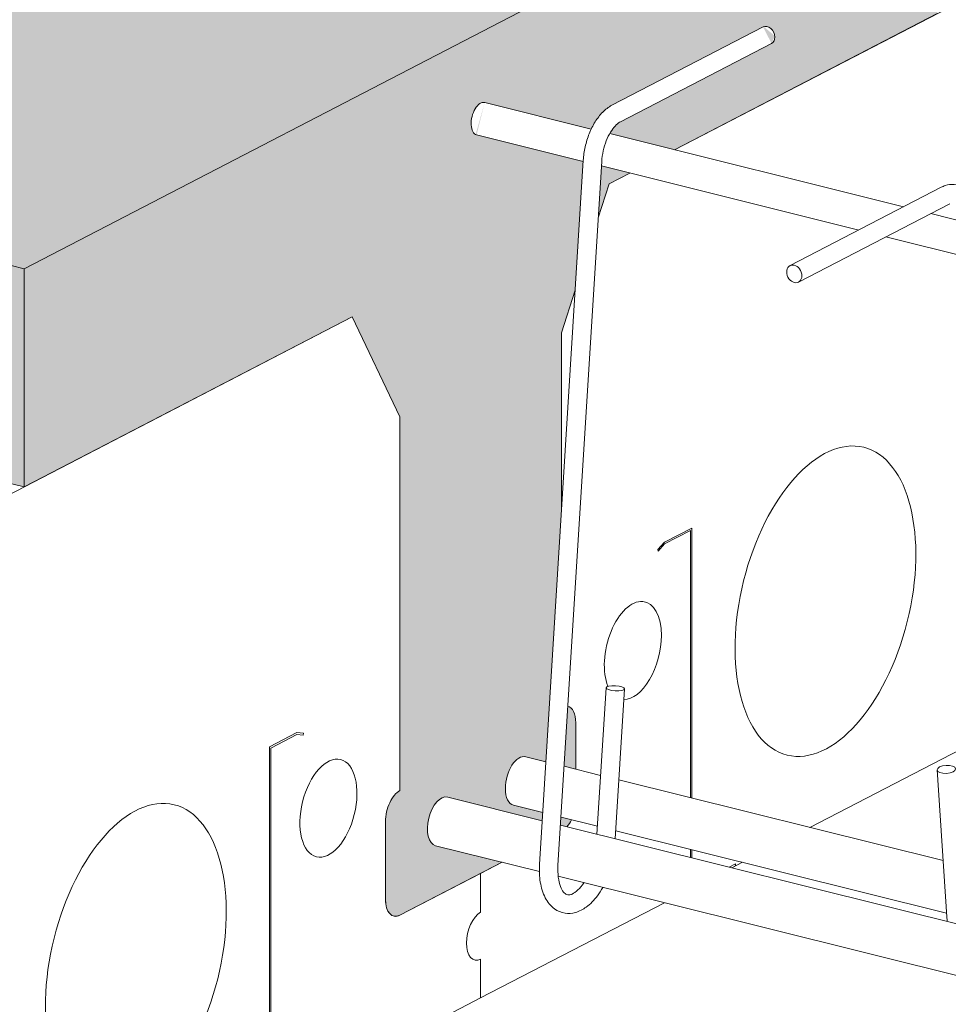
# Model space of a CAD drawing. Units: inches. Extents: x -23 to 1386, y 233 to 341.
# Drawn here: x 855 to 865, y 321 to 332 of the extents above; entities that cross this region are included whole.
import ezdxf

# ---------------------------------------------------------------- set-up
doc = ezdxf.new("R2010")
doc.units = ezdxf.units.IN
doc.header["$MEASUREMENT"] = 0
doc.layers.add('QD - Object Thinner Lines', color=7, linetype='Continuous', lineweight=9)

# ---------------------------------------------------------------- blocks, each defined once
blk = doc.blocks.new('QDSHEAROPTIONS')
at = {"layer": 'QD - Object Thinner Lines', "true_color": 0xf0f0f0}
h = blk.add_hatch(color=7, dxfattribs=at)
h.dxf.hatch_style = 1
h.paths.add_polyline_path([(116.0672446237321, 81.16499437657778), (91.41268793171533, 87.30688929708522), (77.7387048263841, 80.21952894111007), (102.3932615184009, 74.07763402060263)])
h = blk.add_hatch(color=7, dxfattribs=at)
h.dxf.hatch_style = 1
h.paths.add_polyline_path([(116.0672446237321, 81.16499437657778), (91.41268793171533, 87.30688929708522), (77.7387048263841, 80.21952894111007), (102.3932615184009, 74.07763402060263)])
h = blk.add_hatch(color=7, dxfattribs=at)
h.dxf.hatch_style = 1
h.paths.add_polyline_path([(116.0672446237321, 81.16499437657778), (91.41268793171533, 87.30688929708522), (77.7387048263841, 80.21952894111007), (102.3932615184009, 74.07763402060263)])
at = {"layer": 'QD - Object Thinner Lines', "true_color": 0xdedede}
h = blk.add_hatch(color=254, dxfattribs=at)
h.paths.add_polyline_path([(111.4618497053454, 75.51174008433176), (111.0387278341036, 75.61714737695516), (110.9905730014235, 74.84139098808075), (111.1531569452537, 75.35174158110141)], flags=17)
edge = h.paths.add_edge_path(flags=17)
edge.add_ellipse((110.4409703251844, 67.16698006045253), major_axis=(0.09064878062332357, 0.3638788240218339), ratio=0.5316953608825022, start_angle=-64.895251515334, end_angle=-1.510424238094522)
edge.add_line((110.536687321674, 67.529462022959), (110.4806502180706, 66.626725190227))
edge.add_line((110.4806502180706, 66.626725190227), (110.6546263112052, 66.58338460633165))
edge.add_line((110.6546263112052, 66.58338460633165), (110.6546263112052, 67.27772006601465))
edge = h.paths.add_edge_path(flags=17)
edge.add_line((110.5898364834914, 65.8266027796859), (110.4334019637893, 65.86557344113206))
edge.add_line((110.4334019637893, 65.86557344113206), (110.4258571945144, 65.7440300229157))
edge.add_line((110.4258571945144, 65.7440300229157), (110.5229849142375, 65.71983375543219))
edge.add_ellipse((110.4409703251844, 66.00046839347108), major_axis=(0.09064878062328895, 0.36387882402178), ratio=0.531695360882502, start_angle=-132.3220907215953, end_angle=-110.7279126487111)
edge = h.paths.add_edge_path()
edge.add_line((110.7654210648761, 75.68523302451428), (109.1547361382286, 76.08648370174576))
edge.add_ellipse((109.2302530710665, 76.32531178512065), major_axis=(-0.0604325204155447, -0.2425858826812167), ratio=0.5316953608825024, start_angle=179.9999999999966, end_angle=359.9999999999966, ccw=False)
edge.add_line((109.2906855914819, 76.56789766780187), (110.8864656051988, 76.17036007331458))
edge.add_spline(control_points=[(110.8864656051988, 76.17036007331457), (110.904122834113, 76.20748085531048), (110.9234894091625, 76.24309575716464), (110.9781374115267, 76.33089295111739), (111.0158862761465, 76.37996859698447), (111.0993068939751, 76.46446098542417), (111.1450235025425, 76.50003217930076), (111.1953459433381, 76.52611479686462)], knot_values=[1.570796326794877, 1.570796326794877, 1.570796326794877, 1.570796326794877, 1.752983604960584, 1.752983604960584, 2.046208862353195, 2.046208862353195, 2.339434119745806, 2.339434119745806, 2.339434119745806, 2.339434119745806], degree=3, periodic=0)
edge.add_line((111.195345943338, 76.52611479686456), (113.4692284751012, 77.70469054802807))
edge.add_ellipse((113.5224426636361, 77.57627369273393), major_axis=(-0.0637337060788925, 0.1229644855616835), ratio=0.7669287473464321, start_angle=-124.05182351644368, end_angle=-7.673861546209082e-12, ccw=False)
edge.add_ellipse((113.5224426636361, 77.57627369273393), major_axis=(0.06373370607887545, -0.1229644855616838), ratio=0.7669287473464318, start_angle=2.3874235921539366e-12, end_angle=55.948176483568375, ccw=False)
edge.add_line((113.5861763697148, 77.45330920717217), (111.3228133554959, 76.28018582574124))
edge.add_spline(control_points=[(111.3228133554959, 76.28018582574124), (111.3050154645332, 76.27096100325481), (111.2832991841175, 76.25552143336547), (111.2380327962353, 76.21149395381637), (111.2145699391915, 76.18326005457236), (111.1820396819095, 76.13471673785135), (111.1721475020828, 76.11859124245078), (111.1625861712774, 76.10157345818965)], knot_values=[1.570796326794869, 1.570796326794869, 1.570796326794869, 1.570796326794869, 1.841369261603874, 1.841369261603874, 2.107248556622559, 2.107248556622559, 2.22695467577073, 2.22695467577073, 2.22695467577073, 2.22695467577073], degree=3, periodic=0)
edge.add_line((111.1625861712775, 76.1015734581898), (112.1332892260778, 75.85975381259344))
edge.add_line((112.1332892260778, 75.85975381259344), (116.0672446237321, 77.89876170902996))
edge.add_line((116.0672446237321, 77.89876170902996), (116.0672446237321, 81.1649943765778))
edge.add_line((116.0672446237321, 81.1649943765778), (102.3932615184008, 74.07763402060262))
edge.add_line((102.3932615184008, 74.07763402060262), (102.3932615184009, 70.8114013530548))
edge.add_line((102.3932615184009, 70.8114013530548), (107.3073491968793, 73.35842148098337))
edge.add_line((107.3073491968793, 73.35842148098337), (108.0195358169486, 71.86113616568672))
edge.add_line((108.0195358169486, 71.86113616568672), (108.0195358169486, 66.26188016417633))
edge.add_ellipse((108.0195358169486, 65.91192666408195), major_axis=(-0.09064878062329967, -0.3638788240218232), ratio=0.5316953608825022, start_angle=-154.8952515153543, end_angle=-64.89525151535284)
edge.add_line((107.8058798309278, 65.80118665851964), (107.8058798309278, 64.63467499153815))
edge.add_ellipse((108.0195358169486, 64.74541499710051), major_axis=(-0.09064878062332142, -0.363878824021825), ratio=0.531695360882502, start_angle=295.1047484846648, end_angle=385.1047484846642)
edge.add_ellipse((108.0195358169486, 64.74541499710053), major_axis=(-0.09064878062332268, -0.36387882402183), ratio=0.5316953608825022, start_angle=-64.89525151533581, end_angle=25.104748484664412, ccw=False)
edge.add_ellipse((108.0195358169486, 64.74541499710051), major_axis=(-0.09064878062332142, -0.363878824021825), ratio=0.531695360882502, start_angle=295.1047484846648, end_angle=385.1047484846642)
edge.add_ellipse((108.0195358169486, 64.74541499710053), major_axis=(-0.09064878062332268, -0.36387882402183), ratio=0.5316953608825022, start_angle=-64.89525151533581, end_angle=25.104748484664412, ccw=False)
edge.add_ellipse((108.0195358169486, 64.74541499710051), major_axis=(-0.09064878062332142, -0.363878824021825), ratio=0.531695360882502, start_angle=295.1047484846648, end_angle=385.1047484846642)
edge.add_ellipse((108.0195358169486, 64.74541499710053), major_axis=(-0.09064878062332268, -0.36387882402183), ratio=0.5316953608825022, start_angle=-64.89525151533581, end_angle=25.104748484664412, ccw=False)
edge.add_ellipse((108.0195358169486, 64.74541499710051), major_axis=(-0.09064878062332142, -0.363878824021825), ratio=0.531695360882502, start_angle=295.1047484846648, end_angle=385.1047484846642)
edge.add_ellipse((108.0195358169486, 64.74541499710053), major_axis=(-0.09064878062332268, -0.36387882402183), ratio=0.5316953608825022, start_angle=-64.89525151533581, end_angle=25.104748484664412, ccw=False)
edge.add_ellipse((108.0195358169486, 64.74541499710051), major_axis=(-0.09064878062332142, -0.363878824021825), ratio=0.531695360882502, start_angle=295.1047484846648, end_angle=385.1047484846642)
edge.add_ellipse((108.0195358169486, 64.74541499710053), major_axis=(-0.09064878062332268, -0.36387882402183), ratio=0.5316953608825022, start_angle=-64.89525151533581, end_angle=25.104748484664412, ccw=False)
edge.add_ellipse((108.0195358169486, 64.74541499710051), major_axis=(-0.09064878062332142, -0.363878824021825), ratio=0.531695360882502, start_angle=295.1047484846648, end_angle=385.1047484846642)
edge.add_ellipse((108.0195358169486, 64.74541499710053), major_axis=(-0.09064878062332268, -0.36387882402183), ratio=0.5316953608825022, start_angle=-64.89525151533581, end_angle=25.104748484664412, ccw=False)
edge.add_ellipse((108.0195358169486, 64.74541499710051), major_axis=(-0.09064878062332142, -0.363878824021825), ratio=0.531695360882502, start_angle=295.1047484846648, end_angle=385.1047484846642)
edge.add_ellipse((108.0195358169486, 64.74541499710053), major_axis=(-0.09064878062332268, -0.36387882402183), ratio=0.5316953608825022, start_angle=-64.89525151533581, end_angle=25.104748484664412, ccw=False)
edge.add_ellipse((108.0195358169486, 64.74541499710051), major_axis=(-0.09064878062332142, -0.363878824021825), ratio=0.531695360882502, start_angle=295.1047484846648, end_angle=385.1047484846642)
edge.add_ellipse((108.0195358169486, 64.74541499710053), major_axis=(-0.09064878062332268, -0.36387882402183), ratio=0.5316953608825022, start_angle=-64.89525151533581, end_angle=25.104748484664412, ccw=False)
edge.add_ellipse((108.0195358169486, 64.74541499710051), major_axis=(-0.09064878062332142, -0.363878824021825), ratio=0.531695360882502, start_angle=295.1047484846648, end_angle=385.1047484846642)
edge.add_line((108.0195358169486, 64.3954614970061), (109.5507603690632, 65.18911028998453))
edge.add_line((109.5507603690632, 65.18911028998453), (108.5556112619863, 65.4370198882894))
edge.add_ellipse((108.6462600426096, 65.80089871231122), major_axis=(0.09064878062331697, 0.3638788240218276), ratio=0.5316953608825022, start_angle=-3.808509063674137e-12, end_angle=179.9999999999962, ccw=False)
edge.add_line((108.7369088232329, 66.16477753633305), (110.1525504252869, 65.81211567047481))
edge.add_line((110.1525504252869, 65.81211567047481), (110.1600951945618, 65.93365908869117))
edge.add_line((110.1600951945618, 65.93365908869117), (109.7235973189, 66.04239858536229))
edge.add_ellipse((109.8142460995234, 66.40627740938413), major_axis=(-0.09064878062332447, -0.3638788240218372), ratio=0.5316953608825022, start_angle=-64.895251515334, end_angle=6.252776074688882e-13, ccw=False)
edge.add_ellipse((109.8142460995233, 66.4062774093841), major_axis=(0.09064878062331697, 0.3638788240218246), ratio=0.5316953608825019, start_angle=-3.979039320256561e-12, end_angle=115.1047484846589, ccw=False)
edge.add_line((109.9048948801467, 66.77015623340591), (110.2073434488431, 66.69481083778611))
edge.add_line((110.2073434488431, 66.69481083778611), (110.4409703251844, 70.45845265414363))
edge.add_line((110.4409703251844, 70.45845265414363), (110.4409703251844, 73.11618956205751))
edge.add_line((110.4409703251844, 73.11618956205751), (110.6458745608685, 73.75938344535396))
edge.add_line((110.6458745608685, 73.75938344535396), (110.7654210648761, 75.68523302451428))
h = blk.add_hatch(color=254, dxfattribs=at)
h.paths.add_polyline_path([(111.4618497053454, 75.51174008433176), (111.0387278341036, 75.61714737695516), (110.9905730014235, 74.84139098808075), (111.1531569452537, 75.35174158110141)], flags=17)
edge = h.paths.add_edge_path(flags=17)
edge.add_ellipse((110.4409703251844, 67.16698006045253), major_axis=(0.09064878062332357, 0.3638788240218339), ratio=0.5316953608825022, start_angle=-64.895251515334, end_angle=-1.510424238094522)
edge.add_line((110.536687321674, 67.529462022959), (110.4806502180706, 66.626725190227))
edge.add_line((110.4806502180706, 66.626725190227), (110.6546263112052, 66.58338460633165))
edge.add_line((110.6546263112052, 66.58338460633165), (110.6546263112052, 67.27772006601465))
edge = h.paths.add_edge_path(flags=17)
edge.add_line((110.5898364834914, 65.8266027796859), (110.4334019637893, 65.86557344113206))
edge.add_line((110.4334019637893, 65.86557344113206), (110.4258571945144, 65.7440300229157))
edge.add_line((110.4258571945144, 65.7440300229157), (110.5229849142375, 65.71983375543219))
edge.add_ellipse((110.4409703251844, 66.00046839347108), major_axis=(0.09064878062328895, 0.36387882402178), ratio=0.531695360882502, start_angle=-132.3220907215953, end_angle=-110.7279126487111)
edge = h.paths.add_edge_path()
edge.add_line((110.7654210648761, 75.68523302451428), (109.1547361382286, 76.08648370174576))
edge.add_ellipse((109.2302530710665, 76.32531178512065), major_axis=(-0.0604325204155447, -0.2425858826812167), ratio=0.5316953608825024, start_angle=179.9999999999966, end_angle=359.9999999999966, ccw=False)
edge.add_line((109.2906855914819, 76.56789766780187), (110.8864656051988, 76.17036007331458))
edge.add_spline(control_points=[(110.8864656051988, 76.17036007331457), (110.904122834113, 76.20748085531048), (110.9234894091625, 76.24309575716464), (110.9781374115267, 76.33089295111739), (111.0158862761465, 76.37996859698447), (111.0993068939751, 76.46446098542417), (111.1450235025425, 76.50003217930076), (111.1953459433381, 76.52611479686462)], knot_values=[1.570796326794877, 1.570796326794877, 1.570796326794877, 1.570796326794877, 1.752983604960584, 1.752983604960584, 2.046208862353195, 2.046208862353195, 2.339434119745806, 2.339434119745806, 2.339434119745806, 2.339434119745806], degree=3, periodic=0)
edge.add_line((111.195345943338, 76.52611479686456), (113.4692284751012, 77.70469054802807))
edge.add_ellipse((113.5224426636361, 77.57627369273393), major_axis=(-0.0637337060788925, 0.1229644855616835), ratio=0.7669287473464321, start_angle=-124.05182351644368, end_angle=-7.673861546209082e-12, ccw=False)
edge.add_ellipse((113.5224426636361, 77.57627369273393), major_axis=(0.06373370607887545, -0.1229644855616838), ratio=0.7669287473464318, start_angle=2.3874235921539366e-12, end_angle=55.948176483568375, ccw=False)
edge.add_line((113.5861763697148, 77.45330920717217), (111.3228133554959, 76.28018582574124))
edge.add_spline(control_points=[(111.3228133554959, 76.28018582574124), (111.3050154645332, 76.27096100325481), (111.2832991841175, 76.25552143336547), (111.2380327962353, 76.21149395381637), (111.2145699391915, 76.18326005457236), (111.1820396819095, 76.13471673785135), (111.1721475020828, 76.11859124245078), (111.1625861712774, 76.10157345818965)], knot_values=[1.570796326794869, 1.570796326794869, 1.570796326794869, 1.570796326794869, 1.841369261603874, 1.841369261603874, 2.107248556622559, 2.107248556622559, 2.22695467577073, 2.22695467577073, 2.22695467577073, 2.22695467577073], degree=3, periodic=0)
edge.add_line((111.1625861712775, 76.1015734581898), (112.1332892260778, 75.85975381259344))
edge.add_line((112.1332892260778, 75.85975381259344), (116.0672446237321, 77.89876170902996))
edge.add_line((116.0672446237321, 77.89876170902996), (116.0672446237321, 81.1649943765778))
edge.add_line((116.0672446237321, 81.1649943765778), (102.3932615184008, 74.07763402060262))
edge.add_line((102.3932615184008, 74.07763402060262), (102.3932615184009, 70.8114013530548))
edge.add_line((102.3932615184009, 70.8114013530548), (107.3073491968793, 73.35842148098337))
edge.add_line((107.3073491968793, 73.35842148098337), (108.0195358169486, 71.86113616568672))
edge.add_line((108.0195358169486, 71.86113616568672), (108.0195358169486, 66.26188016417633))
edge.add_ellipse((108.0195358169486, 65.91192666408195), major_axis=(-0.09064878062329967, -0.3638788240218232), ratio=0.5316953608825022, start_angle=-154.8952515153543, end_angle=-64.89525151535284)
edge.add_line((107.8058798309278, 65.80118665851964), (107.8058798309278, 64.63467499153815))
edge.add_ellipse((108.0195358169486, 64.74541499710051), major_axis=(-0.09064878062332142, -0.363878824021825), ratio=0.531695360882502, start_angle=295.1047484846648, end_angle=385.1047484846642)
edge.add_ellipse((108.0195358169486, 64.74541499710053), major_axis=(-0.09064878062332268, -0.36387882402183), ratio=0.5316953608825022, start_angle=-64.89525151533581, end_angle=25.104748484664412, ccw=False)
edge.add_ellipse((108.0195358169486, 64.74541499710051), major_axis=(-0.09064878062332142, -0.363878824021825), ratio=0.531695360882502, start_angle=295.1047484846648, end_angle=385.1047484846642)
edge.add_ellipse((108.0195358169486, 64.74541499710053), major_axis=(-0.09064878062332268, -0.36387882402183), ratio=0.5316953608825022, start_angle=-64.89525151533581, end_angle=25.104748484664412, ccw=False)
edge.add_ellipse((108.0195358169486, 64.74541499710051), major_axis=(-0.09064878062332142, -0.363878824021825), ratio=0.531695360882502, start_angle=295.1047484846648, end_angle=385.1047484846642)
edge.add_ellipse((108.0195358169486, 64.74541499710053), major_axis=(-0.09064878062332268, -0.36387882402183), ratio=0.5316953608825022, start_angle=-64.89525151533581, end_angle=25.104748484664412, ccw=False)
edge.add_ellipse((108.0195358169486, 64.74541499710051), major_axis=(-0.09064878062332142, -0.363878824021825), ratio=0.531695360882502, start_angle=295.1047484846648, end_angle=385.1047484846642)
edge.add_ellipse((108.0195358169486, 64.74541499710053), major_axis=(-0.09064878062332268, -0.36387882402183), ratio=0.5316953608825022, start_angle=-64.89525151533581, end_angle=25.104748484664412, ccw=False)
edge.add_ellipse((108.0195358169486, 64.74541499710051), major_axis=(-0.09064878062332142, -0.363878824021825), ratio=0.531695360882502, start_angle=295.1047484846648, end_angle=385.1047484846642)
edge.add_ellipse((108.0195358169486, 64.74541499710053), major_axis=(-0.09064878062332268, -0.36387882402183), ratio=0.5316953608825022, start_angle=-64.89525151533581, end_angle=25.104748484664412, ccw=False)
edge.add_ellipse((108.0195358169486, 64.74541499710051), major_axis=(-0.09064878062332142, -0.363878824021825), ratio=0.531695360882502, start_angle=295.1047484846648, end_angle=385.1047484846642)
edge.add_ellipse((108.0195358169486, 64.74541499710053), major_axis=(-0.09064878062332268, -0.36387882402183), ratio=0.5316953608825022, start_angle=-64.89525151533581, end_angle=25.104748484664412, ccw=False)
edge.add_ellipse((108.0195358169486, 64.74541499710051), major_axis=(-0.09064878062332142, -0.363878824021825), ratio=0.531695360882502, start_angle=295.1047484846648, end_angle=385.1047484846642)
edge.add_ellipse((108.0195358169486, 64.74541499710053), major_axis=(-0.09064878062332268, -0.36387882402183), ratio=0.5316953608825022, start_angle=-64.89525151533581, end_angle=25.104748484664412, ccw=False)
edge.add_ellipse((108.0195358169486, 64.74541499710051), major_axis=(-0.09064878062332142, -0.363878824021825), ratio=0.531695360882502, start_angle=295.1047484846648, end_angle=385.1047484846642)
edge.add_ellipse((108.0195358169486, 64.74541499710053), major_axis=(-0.09064878062332268, -0.36387882402183), ratio=0.5316953608825022, start_angle=-64.89525151533581, end_angle=25.104748484664412, ccw=False)
edge.add_ellipse((108.0195358169486, 64.74541499710051), major_axis=(-0.09064878062332142, -0.363878824021825), ratio=0.531695360882502, start_angle=295.1047484846648, end_angle=385.1047484846642)
edge.add_line((108.0195358169486, 64.3954614970061), (109.5507603690632, 65.18911028998453))
edge.add_line((109.5507603690632, 65.18911028998453), (108.5556112619863, 65.4370198882894))
edge.add_ellipse((108.6462600426096, 65.80089871231122), major_axis=(0.09064878062331697, 0.3638788240218276), ratio=0.5316953608825022, start_angle=-3.808509063674137e-12, end_angle=179.9999999999962, ccw=False)
edge.add_line((108.7369088232329, 66.16477753633305), (110.1525504252869, 65.81211567047481))
edge.add_line((110.1525504252869, 65.81211567047481), (110.1600951945618, 65.93365908869117))
edge.add_line((110.1600951945618, 65.93365908869117), (109.7235973189, 66.04239858536229))
edge.add_ellipse((109.8142460995234, 66.40627740938413), major_axis=(-0.09064878062332447, -0.3638788240218372), ratio=0.5316953608825022, start_angle=-64.895251515334, end_angle=6.252776074688882e-13, ccw=False)
edge.add_ellipse((109.8142460995233, 66.4062774093841), major_axis=(0.09064878062331697, 0.3638788240218246), ratio=0.5316953608825019, start_angle=-3.979039320256561e-12, end_angle=115.1047484846589, ccw=False)
edge.add_line((109.9048948801467, 66.77015623340591), (110.2073434488431, 66.69481083778611))
edge.add_line((110.2073434488431, 66.69481083778611), (110.4409703251844, 70.45845265414363))
edge.add_line((110.4409703251844, 70.45845265414363), (110.4409703251844, 73.11618956205751))
edge.add_line((110.4409703251844, 73.11618956205751), (110.6458745608685, 73.75938344535396))
edge.add_line((110.6458745608685, 73.75938344535396), (110.7654210648761, 75.68523302451428))
h = blk.add_hatch(color=254, dxfattribs=at)
h.paths.add_polyline_path([(111.4618497053454, 75.51174008433176), (111.0387278341036, 75.61714737695516), (110.9905730014235, 74.84139098808075), (111.1531569452537, 75.35174158110141)], flags=17)
edge = h.paths.add_edge_path(flags=17)
edge.add_ellipse((110.4409703251844, 67.16698006045253), major_axis=(0.09064878062332357, 0.3638788240218339), ratio=0.5316953608825022, start_angle=-64.895251515334, end_angle=-1.510424238094522)
edge.add_line((110.536687321674, 67.529462022959), (110.4806502180706, 66.626725190227))
edge.add_line((110.4806502180706, 66.626725190227), (110.6546263112052, 66.58338460633165))
edge.add_line((110.6546263112052, 66.58338460633165), (110.6546263112052, 67.27772006601465))
edge = h.paths.add_edge_path(flags=17)
edge.add_line((110.5898364834914, 65.8266027796859), (110.4334019637893, 65.86557344113206))
edge.add_line((110.4334019637893, 65.86557344113206), (110.4258571945144, 65.7440300229157))
edge.add_line((110.4258571945144, 65.7440300229157), (110.5229849142375, 65.71983375543219))
edge.add_ellipse((110.4409703251844, 66.00046839347108), major_axis=(0.09064878062328895, 0.36387882402178), ratio=0.531695360882502, start_angle=-132.3220907215953, end_angle=-110.7279126487111)
edge = h.paths.add_edge_path()
edge.add_line((110.7654210648761, 75.68523302451428), (109.1547361382286, 76.08648370174576))
edge.add_ellipse((109.2302530710665, 76.32531178512065), major_axis=(-0.0604325204155447, -0.2425858826812167), ratio=0.5316953608825024, start_angle=179.9999999999966, end_angle=359.9999999999966, ccw=False)
edge.add_line((109.2906855914819, 76.56789766780187), (110.8864656051988, 76.17036007331458))
edge.add_spline(control_points=[(110.8864656051988, 76.17036007331457), (110.904122834113, 76.20748085531048), (110.9234894091625, 76.24309575716464), (110.9781374115267, 76.33089295111739), (111.0158862761465, 76.37996859698447), (111.0993068939751, 76.46446098542417), (111.1450235025425, 76.50003217930076), (111.1953459433381, 76.52611479686462)], knot_values=[1.570796326794877, 1.570796326794877, 1.570796326794877, 1.570796326794877, 1.752983604960584, 1.752983604960584, 2.046208862353195, 2.046208862353195, 2.339434119745806, 2.339434119745806, 2.339434119745806, 2.339434119745806], degree=3, periodic=0)
edge.add_line((111.195345943338, 76.52611479686456), (113.4692284751012, 77.70469054802807))
edge.add_ellipse((113.5224426636361, 77.57627369273393), major_axis=(-0.0637337060788925, 0.1229644855616835), ratio=0.7669287473464321, start_angle=-124.05182351644368, end_angle=-7.673861546209082e-12, ccw=False)
edge.add_ellipse((113.5224426636361, 77.57627369273393), major_axis=(0.06373370607887545, -0.1229644855616838), ratio=0.7669287473464318, start_angle=2.3874235921539366e-12, end_angle=55.948176483568375, ccw=False)
edge.add_line((113.5861763697148, 77.45330920717217), (111.3228133554959, 76.28018582574124))
edge.add_spline(control_points=[(111.3228133554959, 76.28018582574124), (111.3050154645332, 76.27096100325481), (111.2832991841175, 76.25552143336547), (111.2380327962353, 76.21149395381637), (111.2145699391915, 76.18326005457236), (111.1820396819095, 76.13471673785135), (111.1721475020828, 76.11859124245078), (111.1625861712774, 76.10157345818965)], knot_values=[1.570796326794869, 1.570796326794869, 1.570796326794869, 1.570796326794869, 1.841369261603874, 1.841369261603874, 2.107248556622559, 2.107248556622559, 2.22695467577073, 2.22695467577073, 2.22695467577073, 2.22695467577073], degree=3, periodic=0)
edge.add_line((111.1625861712775, 76.1015734581898), (112.1332892260778, 75.85975381259344))
edge.add_line((112.1332892260778, 75.85975381259344), (116.0672446237321, 77.89876170902996))
edge.add_line((116.0672446237321, 77.89876170902996), (116.0672446237321, 81.1649943765778))
edge.add_line((116.0672446237321, 81.1649943765778), (102.3932615184008, 74.07763402060262))
edge.add_line((102.3932615184008, 74.07763402060262), (102.3932615184009, 70.8114013530548))
edge.add_line((102.3932615184009, 70.8114013530548), (107.3073491968793, 73.35842148098337))
edge.add_line((107.3073491968793, 73.35842148098337), (108.0195358169486, 71.86113616568672))
edge.add_line((108.0195358169486, 71.86113616568672), (108.0195358169486, 66.26188016417633))
edge.add_ellipse((108.0195358169486, 65.91192666408195), major_axis=(-0.09064878062329967, -0.3638788240218232), ratio=0.5316953608825022, start_angle=-154.8952515153543, end_angle=-64.89525151535284)
edge.add_line((107.8058798309278, 65.80118665851964), (107.8058798309278, 64.63467499153815))
edge.add_ellipse((108.0195358169486, 64.74541499710051), major_axis=(-0.09064878062332142, -0.363878824021825), ratio=0.531695360882502, start_angle=295.1047484846648, end_angle=385.1047484846642)
edge.add_ellipse((108.0195358169486, 64.74541499710053), major_axis=(-0.09064878062332268, -0.36387882402183), ratio=0.5316953608825022, start_angle=-64.89525151533581, end_angle=25.104748484664412, ccw=False)
edge.add_ellipse((108.0195358169486, 64.74541499710051), major_axis=(-0.09064878062332142, -0.363878824021825), ratio=0.531695360882502, start_angle=295.1047484846648, end_angle=385.1047484846642)
edge.add_ellipse((108.0195358169486, 64.74541499710053), major_axis=(-0.09064878062332268, -0.36387882402183), ratio=0.5316953608825022, start_angle=-64.89525151533581, end_angle=25.104748484664412, ccw=False)
edge.add_ellipse((108.0195358169486, 64.74541499710051), major_axis=(-0.09064878062332142, -0.363878824021825), ratio=0.531695360882502, start_angle=295.1047484846648, end_angle=385.1047484846642)
edge.add_ellipse((108.0195358169486, 64.74541499710053), major_axis=(-0.09064878062332268, -0.36387882402183), ratio=0.5316953608825022, start_angle=-64.89525151533581, end_angle=25.104748484664412, ccw=False)
edge.add_ellipse((108.0195358169486, 64.74541499710051), major_axis=(-0.09064878062332142, -0.363878824021825), ratio=0.531695360882502, start_angle=295.1047484846648, end_angle=385.1047484846642)
edge.add_ellipse((108.0195358169486, 64.74541499710053), major_axis=(-0.09064878062332268, -0.36387882402183), ratio=0.5316953608825022, start_angle=-64.89525151533581, end_angle=25.104748484664412, ccw=False)
edge.add_ellipse((108.0195358169486, 64.74541499710051), major_axis=(-0.09064878062332142, -0.363878824021825), ratio=0.531695360882502, start_angle=295.1047484846648, end_angle=385.1047484846642)
edge.add_ellipse((108.0195358169486, 64.74541499710053), major_axis=(-0.09064878062332268, -0.36387882402183), ratio=0.5316953608825022, start_angle=-64.89525151533581, end_angle=25.104748484664412, ccw=False)
edge.add_ellipse((108.0195358169486, 64.74541499710051), major_axis=(-0.09064878062332142, -0.363878824021825), ratio=0.531695360882502, start_angle=295.1047484846648, end_angle=385.1047484846642)
edge.add_ellipse((108.0195358169486, 64.74541499710053), major_axis=(-0.09064878062332268, -0.36387882402183), ratio=0.5316953608825022, start_angle=-64.89525151533581, end_angle=25.104748484664412, ccw=False)
edge.add_ellipse((108.0195358169486, 64.74541499710051), major_axis=(-0.09064878062332142, -0.363878824021825), ratio=0.531695360882502, start_angle=295.1047484846648, end_angle=385.1047484846642)
edge.add_ellipse((108.0195358169486, 64.74541499710053), major_axis=(-0.09064878062332268, -0.36387882402183), ratio=0.5316953608825022, start_angle=-64.89525151533581, end_angle=25.104748484664412, ccw=False)
edge.add_ellipse((108.0195358169486, 64.74541499710051), major_axis=(-0.09064878062332142, -0.363878824021825), ratio=0.531695360882502, start_angle=295.1047484846648, end_angle=385.1047484846642)
edge.add_ellipse((108.0195358169486, 64.74541499710053), major_axis=(-0.09064878062332268, -0.36387882402183), ratio=0.5316953608825022, start_angle=-64.89525151533581, end_angle=25.104748484664412, ccw=False)
edge.add_ellipse((108.0195358169486, 64.74541499710051), major_axis=(-0.09064878062332142, -0.363878824021825), ratio=0.531695360882502, start_angle=295.1047484846648, end_angle=385.1047484846642)
edge.add_line((108.0195358169486, 64.3954614970061), (109.5507603690632, 65.18911028998453))
edge.add_line((109.5507603690632, 65.18911028998453), (108.5556112619863, 65.4370198882894))
edge.add_ellipse((108.6462600426096, 65.80089871231122), major_axis=(0.09064878062331697, 0.3638788240218276), ratio=0.5316953608825022, start_angle=-3.808509063674137e-12, end_angle=179.9999999999962, ccw=False)
edge.add_line((108.7369088232329, 66.16477753633305), (110.1525504252869, 65.81211567047481))
edge.add_line((110.1525504252869, 65.81211567047481), (110.1600951945618, 65.93365908869117))
edge.add_line((110.1600951945618, 65.93365908869117), (109.7235973189, 66.04239858536229))
edge.add_ellipse((109.8142460995234, 66.40627740938413), major_axis=(-0.09064878062332447, -0.3638788240218372), ratio=0.5316953608825022, start_angle=-64.895251515334, end_angle=6.252776074688882e-13, ccw=False)
edge.add_ellipse((109.8142460995233, 66.4062774093841), major_axis=(0.09064878062331697, 0.3638788240218246), ratio=0.5316953608825019, start_angle=-3.979039320256561e-12, end_angle=115.1047484846589, ccw=False)
edge.add_line((109.9048948801467, 66.77015623340591), (110.2073434488431, 66.69481083778611))
edge.add_line((110.2073434488431, 66.69481083778611), (110.4409703251844, 70.45845265414363))
edge.add_line((110.4409703251844, 70.45845265414363), (110.4409703251844, 73.11618956205751))
edge.add_line((110.4409703251844, 73.11618956205751), (110.6458745608685, 73.75938344535396))
edge.add_line((110.6458745608685, 73.75938344535396), (110.7654210648761, 75.68523302451428))
at = {"layer": 'QD - Object Thinner Lines'}
h = blk.add_hatch(color=254, dxfattribs=at)
h.dxf.hatch_style = 1
h.paths.add_polyline_path([(77.7387048263841, 80.21952894111007), (77.7387048263841, 76.95329627356224), (102.3932615184009, 70.8114013530548), (102.3932615184008, 74.07763402060263)])
h = blk.add_hatch(color=254, dxfattribs=at)
h.dxf.hatch_style = 1
h.paths.add_polyline_path([(77.7387048263841, 80.21952894111007), (77.7387048263841, 76.95329627356224), (102.3932615184009, 70.8114013530548), (102.3932615184008, 74.07763402060263)])
h = blk.add_hatch(color=254, dxfattribs=at)
h.dxf.hatch_style = 1
h.paths.add_polyline_path([(77.7387048263841, 80.21952894111007), (77.7387048263841, 76.95329627356224), (102.3932615184009, 70.8114013530548), (102.3932615184008, 74.07763402060263)])
at = {"layer": 'QD - Object Thinner Lines', "color": 0, "extrusion": (-5.551115123125783e-17, 0.9332093335850972, 0.3593331875984442)}
for p, q in [((116.0672446237321, 81.16499437657778), (102.3932615184009, 74.07763402060263)), ((120.9813323022105, 80.4457818369585), (112.1332892260777, 75.85975381259344)), ((102.3932615184008, 74.07763402060263), (77.7387048263841, 80.21952894111007)), ((112.1332892260777, 75.85975381259342), (116.0672446237321, 77.89876170902996)), ((113.4587089575572, 77.69923817829562), (111.1953459433381, 76.52611479686462)), ((113.586176369715, 77.45330920717224), (111.3228133554959, 76.28018582574124)), ((102.3932615184009, 70.8114013530548), (77.7387048263841, 76.95329627356224)), ((109.290685591482, 76.56789766780184), (110.8864662327178, 76.17035991698829)), ((111.1625738005155, 76.10157653996983), (115.5624227071013, 75.00549478973052)), ((109.1698205506509, 76.08272590243942), (110.7654210648761, 75.68523302451428)), ((110.7667012757492, 75.70585674405892), (110.1118793585558, 65.15691995899519)), ((111.0431691357192, 75.68869508902236), (110.3883472185258, 65.13975830395863)), ((111.0387278341036, 75.61714737695516), (114.890983186369, 74.65748106146884)), ((111.4618497053454, 75.51174008433176), (111.1531569452537, 75.35174158110138)), ((111.1531569452537, 75.3517415811014), (111.4618497053454, 75.51174008433179)), ((111.1531569452537, 75.35174158110138), (110.9905730014235, 74.84139098808078)), ((110.9905730014235, 74.84139098808078), (111.1531569452537, 75.3517415811014)), ((116.1262572817415, 75.29773581276314), (113.8628942675225, 74.12461243133214)), ((116.2537246938993, 75.05180684163976), (113.9903616796802, 73.87868346020876)), ((115.968971106727, 74.90421624792612), (120.7482889095245, 73.71360194878532)), ((115.2975315859947, 74.55620251966444), (120.6272437416828, 73.2284750563113)), ((102.3932615184008, 74.07763402060263), (102.3932615184009, 70.8114013530548)), ((110.6458745608685, 73.75938344535396), (110.4409703251844, 73.1161895620575)), ((110.4409703251844, 73.11618956205751), (110.6458745608685, 73.75938344535395)), ((107.3073491968793, 73.35842148098337), (97.47917383992244, 68.26438122512621)), ((102.3932615184009, 70.8114013530548), (107.3073491968793, 73.35842148098337)), ((108.0195358169486, 71.86113616568672), (107.3073491968793, 73.35842148098337)), ((107.3073491968793, 73.35842148098337), (108.0195358169486, 71.86113616568672)), ((110.4409703251844, 73.1161895620575), (110.4409703251844, 70.4584526541434)), ((110.4409703251844, 70.45845265414347), (110.4409703251844, 73.1161895620575)), ((108.0195358169486, 66.26188016417635), (108.0195358169486, 71.86113616568672)), ((108.0195358169486, 71.86113616568672), (108.0195358169486, 66.26188016417635)), ((112.3908132065334, 70.19520144292447), (111.9821105071896, 69.98336680144536)), ((112.3908132065334, 66.15086912423737), (112.3908132065334, 70.19520144292446)), ((111.9852248345568, 69.9560514987057), (112.3731509783557, 70.15711744645685)), ((112.3731509783557, 70.15711744645685), (112.3731509783557, 66.15526910396059)), ((111.9821105071896, 69.98336680144537), (111.8814573358598, 69.87119210833959)), ((111.8874981736726, 69.84713830652208), (111.9852248345568, 69.95605149870572)), ((111.8814573358598, 69.87119210833959), (111.8874981736726, 69.84713830652208)), ((110.9715643016871, 65.60808453618488), (111.1078711374214, 67.80393680651822)), ((111.2448710709146, 65.53999888862577), (111.3843389973915, 67.78677515148163)), ((110.6546263112051, 67.27772006601464), (110.6546263112051, 66.58338460633166)), ((110.6546263112052, 66.58338460633166), (110.6546263112052, 67.27772006601465)), ((106.0696929355996, 66.91890244003187), (106.4783956349434, 67.13073708151099)), ((106.4752813075762, 67.10019340556835), (106.0873551637773, 66.89912745781719)), ((106.5730079684603, 67.09258559847068), (106.4752813075762, 67.10019340556836)), ((106.4783956349434, 67.13073708151099), (106.5790488062732, 67.12290145196714)), ((106.5790488062732, 67.12290145196715), (106.5730079684604, 67.09258559847068)), ((114.157949999147, 65.71064346429236), (116.9159053312223, 67.14011892389568)), ((106.0696929355996, 61.54734951591607), (106.0696929355996, 66.91890244003189)), ((106.0873551637773, 66.8991274578172), (106.0873551637773, 61.52757453370137)), ((110.2073434488431, 66.69481083778611), (109.9048948801467, 66.77015623340594)), ((111.0263573252433, 66.49077970349617), (110.4806502180706, 66.626725190227)), ((116.0647693708251, 66.57125824691173), (116.2108144848521, 64.36991919350905)), ((116.154869740597, 65.21317472575916), (111.2996640944708, 66.42269405593709)), ((108.7369088232329, 66.16477753633305), (110.1525504252869, 65.81211567047481)), ((110.1600951945618, 65.93365908869117), (109.7235973189, 66.04239858536229)), ((107.8058798309278, 64.63467499153839), (107.8058798309278, 65.80118665851982)), ((107.8058798309278, 65.80118665851984), (107.8058798309278, 64.6346749915384)), ((110.979109070962, 65.72962795440125), (110.4334019637893, 65.86557344113206)), ((110.4258571945145, 65.7440300229157), (120.0143731020936, 63.35535770227183)), ((116.2070100483285, 64.42726349257339), (111.2524158401895, 65.66154230684214)), ((108.5556112619863, 65.4370198882894), (110.1095023861372, 65.04991757200504)), ((112.3731509783557, 65.38234696221177), (112.3731509783557, 65.2589240058368)), ((112.3908132065334, 65.25452402611359), (112.3908132065334, 65.37794698248857)), ((108.0195358169486, 64.3954614970061), (109.5507603690632, 65.18911028998453)), ((109.5507603690632, 65.18911028998453), (109.2302530710665, 65.02298819519146)), ((112.9899639422332, 65.1052647672195), (113.1507907180485, 65.18862287189988)), ((113.0460248969972, 65.16325120253245), (112.9522672557062, 65.1146556920044)), ((112.9899639422333, 65.10526476721947), (113.0460248969972, 65.13432171319131)), ((113.0460248969972, 65.13432171319131), (113.0460248969972, 65.16325120253245)), ((109.2302530710665, 65.02298819519146), (108.0195358169486, 64.3954614970061)), ((109.2302530710665, 65.02298819519146), (109.2302530710665, 64.43973236170078)), ((109.2302530710665, 64.43973236170076), (109.2302530710665, 65.02298819519146)), ((110.390974170579, 64.97979787183257), (119.9713250629439, 62.59315960380208)), ((109.2302530710665, 63.15656952802125), (111.9828046611347, 64.583244174827)), ((109.2302530710665, 63.73982536151194), (109.2302530710665, 63.15656952802125)), ((109.2302530710665, 63.15656952802125), (109.2302530710665, 63.73982536151194)), ((95.55626996573523, 56.06920917204611), (109.2302530710665, 63.15656952802125))]:
    blk.add_line(p, q, dxfattribs=at)
at = {"layer": 'QD - Object Thinner Lines', "color": 0}
for centre, major_axis, ratio, start_param, end_param in [((113.5224426636361, 77.57627369273393), (-0.0637337060788925, 0.1229644855616835), 0.766928747346432, -2.165112763464872, -1.354472090042691e-13), ((113.5224426636361, 77.57627369273393), (0.06373370607887545, -0.1229644855616838), 0.7669287473464318, 4.233118855637652e-14, 0.9764798901251323), ((113.9266279736013, 74.00164794577046), (0.06373370607889228, -0.1229644855616831), 0.7669287473464319, -5.306705417054618, 0.9764798901249692), ((111.2461050674064, 67.79535597899994), (-0.1382339299850127, 0.008580827518287036), 0.2772386256077813, -3.728018476791957, 2.55516683038763), ((110.4409703251844, 67.16698006045253), (0.09064878062332352, 0.3638788240218336), 0.5316953608825022, -1.132635807852417, -0.02636187605667617), ((109.8142460995233, 66.4062774093841), (0.09064878062331692, 0.3638788240218243), 0.531695360882502, -6.927791673660977e-14, 2.008956845737251), ((108.0195358169486, 65.91192666408195), (-0.09064878062329967, -0.3638788240218232), 0.5316953608825022, -2.703432134647669, -1.132635807852747), ((109.8142460995234, 66.40627740938413), (-0.0906487806233244, -0.363878824021837), 0.5316953608825022, -1.132635807852417, 1.176836406102666e-14), ((108.6462600426096, 65.80089871231122), (0.09064878062331697, 0.3638788240218276), 0.5316953608825022, -6.572520305780927e-14, 3.141592653589727), ((110.4409703251844, 66.00046839347108), (0.09064878062328895, 0.36387882402178), 0.5316953608825021, -2.309456156214477, -1.932566649580684), ((108.0195358169486, 64.74541499710053), (-0.09064878062332268, -0.36387882402183), 0.5316953608825022, -1.132635807852449, 0.4381605189424493), ((109.2302530710665, 64.08977886160636), (-0.090648780623301, -0.3638788240218282), 0.531695360882502, -2.70343213464767, 0.4381605189421234)]:
    blk.add_ellipse(centre, major_axis=major_axis, ratio=ratio, start_param=start_param, end_param=end_param, dxfattribs=at)
at = {"layer": 'QD - Object Thinner Lines', "color": 0, "extrusion": (8.07973297205109e-17, -2.012807268044021e-17, -1)}
blk.add_ellipse((109.2302530710665, 76.32531178512065), major_axis=(-0.06043252041554466, -0.2425858826812165), ratio=0.5316953608825022, start_param=5.971911895483987e-14, end_param=3.141592653589853, dxfattribs=at)
at = {"layer": 'QD - Object Thinner Lines', "color": 0, "extrusion": (-4.035115836047448e-17, -4.715552892018933e-17, -0.9999999999999999)}
for centre in [(114.3936060665692, 69.09901899665346), (104.0669000755638, 63.74658539448473)]:
    blk.add_ellipse(centre, major_axis=(0.5741089439478269, 2.304565885471515), ratio=0.5316953608825021, start_param=-5.150549499327228, end_param=1.132635807852358, dxfattribs=at)
at = {"layer": 'QD - Object Thinner Lines', "color": 0, "extrusion": (8.055979722160786e-17, 2.659697536216151e-16, -0.9999999999999999)}
blk.add_ellipse((111.5092502552884, 68.36226150510285), major_axis=(0.181297561246682, 0.7277576480436362), ratio=0.5316953608825021, start_param=-2.522962985152144, end_param=1.132635807852195, dxfattribs=at)
at = {"layer": 'QD - Object Thinner Lines', "color": 0, "extrusion": (4.035115836047446e-17, 4.715552892018934e-17, -1)}
blk.add_ellipse((111.5092502552884, 68.36226150510285), major_axis=(-0.1812975612466826, -0.7277576480436382), ratio=0.5316953608825022, start_param=-2.008956845737428, end_param=-0.1173338678227371, dxfattribs=at)
at = {"layer": 'QD - Object Thinner Lines', "color": 0, "extrusion": (-1.078247859602631e-16, 1.412765607614162e-16, -1)}
blk.add_ellipse((110.4409703251844, 67.16698006045253), major_axis=(0.0906487806233204, 0.3638788240218208), ratio=0.5316953608825022, start_param=0.02636187605665003, end_param=1.132635807852428, dxfattribs=at)
at = {"layer": 'QD - Object Thinner Lines', "color": 0, "extrusion": (1.076822664608992e-16, 3.038213501981803e-17, -1)}
blk.add_ellipse((106.9512558868446, 65.99980805311112), major_axis=(0.181297561246682, 0.7277576480436365), ratio=0.531695360882502, start_param=-5.15054949932723, end_param=1.132635807852356, dxfattribs=at)
at = {"layer": 'QD - Object Thinner Lines', "color": 0, "extrusion": (8.287117691788311e-17, 6.113116874823603e-17, -1)}
blk.add_ellipse((116.202965569831, 66.5804267026345), major_axis=(0.1381961990058338, 0.00916845572274672), ratio=0.4374945537739084, start_param=-5.650534794679306, end_param=0.6326505125002799, dxfattribs=at)
at = {"layer": 'QD - Object Thinner Lines', "color": 0, "extrusion": (5.376987348077904e-17, 1.010204154005272e-16, -1)}
blk.add_ellipse((108.0195358169486, 65.91192666408193), major_axis=(0.09064878062334017, 0.3638788240218149), ratio=0.5316953608825021, start_param=-2.00895684573746, end_param=-0.4381605189425422, dxfattribs=at)
at = {"layer": 'QD - Object Thinner Lines', "color": 0, "extrusion": (2.693244324017025e-17, -6.709357560147052e-18, -1)}
blk.add_ellipse((110.4409703251843, 66.0004683934711), major_axis=(-0.09064878062331745, -0.3638788240218089), ratio=0.5316953608825022, start_param=-1.209026004009237, end_param=-0.8321364973755099, dxfattribs=at)
at = {"layer": 'QD - Object Thinner Lines', "color": 0, "extrusion": (6.73311081004256e-17, -1.677339390036762e-17, -1)}
blk.add_ellipse((108.0195358169486, 64.74541499710051), major_axis=(-0.09064878062332142, -0.363878824021825), ratio=0.531695360882502, start_param=-0.438160518942448, end_param=1.132635807852439, dxfattribs=at)
at = {"layer": 'QD - Object Thinner Lines', "color": 0, "extrusion": (1.211484880809751e-16, 2.702745623975229e-17, -1)}
blk.add_ellipse((109.2302530710665, 64.08977886160636), major_axis=(-0.090648780623321, -0.3638788240218232), ratio=0.5316953608825021, start_param=-0.438160518942448, end_param=2.703432134647345, dxfattribs=at)
at = {"layer": 'QD - Object Thinner Lines', "color": 0}
for points, knots in [([(111.1953459433381, 76.52611479686462), (111.1450235025425, 76.50003217930076), (111.0993068939751, 76.46446098542417), (111.0158862761465, 76.37996859698447), (110.9781374115267, 76.33089295111739), (110.9107257496091, 76.22258972867539), (110.8811013418122, 76.1633367952473), (110.8311306246585, 76.0384925991622), (110.8108041725014, 75.97291260030926), (110.7806480677163, 75.83976662269811), (110.7708207518588, 75.77221996729047), (110.7667012757492, 75.70585674405892)], [1.570796326794877, 1.570796326794877, 1.570796326794877, 1.570796326794877, 1.864021584187488, 1.864021584187488, 2.157246841580099, 2.157246841580099, 2.45047209897271, 2.45047209897271, 2.743697356365321, 2.743697356365321, 3.036922613757931, 3.036922613757931, 3.036922613757931, 3.036922613757931]), ([(111.3228133554959, 76.28018582574124), (111.3050154645332, 76.27096100325481), (111.2832991841175, 76.25552143336547), (111.2380327962353, 76.21149395381637), (111.2145699391915, 76.18326005457236), (111.1686663304914, 76.1147603376335), (111.1463117116989, 76.07403402472892), (111.1062700646713, 75.98373746326732), (111.0887639350738, 75.93392482890096), (111.0613840687862, 75.8310726503681), (111.0516145635059, 75.77800945213848), (111.0449883951476, 75.71380805816129), (111.0439441763748, 75.7011807048318), (111.0431691357192, 75.68869508902236)], [1.570796326794869, 1.570796326794869, 1.570796326794869, 1.570796326794869, 1.841369261603874, 1.841369261603874, 2.107248556622559, 2.107248556622559, 2.385470767440094, 2.385470767440094, 2.673301421708596, 2.673301421708596, 2.964852683623701, 2.964852683623701, 3.036922613757917, 3.036922613757917, 3.036922613757917, 3.036922613757917]), ([(116.682331630509, 74.84517850671884), (116.6781059599421, 74.90887206954517), (116.6679330833548, 74.969999355965), (116.6342084086841, 75.08394170810634), (116.610691286225, 75.13691111177519), (116.5466729845381, 75.23048841510004), (116.5055877442357, 75.2713135041288), (116.4147007699599, 75.32311680928821), (116.3680065500607, 75.3375173672071), (116.275047207537, 75.34424643294757), (116.2292978513924, 75.33751727903403), (116.1658153194711, 75.316438895043), (116.1456911294063, 75.30780856774918), (116.1262572817415, 75.29773581276314)], [0.1046700398318569, 0.1046700398318569, 0.1046700398318569, 0.1046700398318569, 0.3978952972244802, 0.3978952972244802, 0.6911205546171035, 0.6911205546171035, 0.9843458120097268, 0.9843458120097268, 1.22467749567126, 1.22467749567126, 1.457556688702418, 1.457556688702418, 1.570796326794973, 1.570796326794973, 1.570796326794973, 1.570796326794973]), ([(110.1118793585558, 65.15691995899519), (110.1061874743795, 65.06522582844318), (110.1097427467177, 64.97569832322998), (110.1370444693097, 64.80686421774368), (110.1610256519566, 64.72766733226763), (110.2317245460269, 64.59155548501893), (110.2778580790998, 64.53320226040958), (110.3831669209783, 64.45773797687349), (110.4372124036473, 64.43511755130743), (110.545180943529, 64.41905631061371), (110.5980589515849, 64.4231992379673), (110.7065276115513, 64.45275080308221), (110.7612620345285, 64.48114343228443), (110.8731611558036, 64.56291955776302), (110.9287105787786, 64.62054101613819), (111.007507200534, 64.72641974520144), (111.0345305799357, 64.76859125858097), (111.0593732945365, 64.81328758995697)], [3.036922613757896, 3.036922613757896, 3.036922613757896, 3.036922613757896, 3.381277347148222, 3.381277347148222, 3.732112907365468, 3.732112907365468, 4.066367616616553, 4.066367616616553, 4.32563701532115, 4.32563701532115, 4.563393318912665, 4.563393318912665, 4.841400694630945, 4.841400694630945, 5.179168089925722, 5.179168089925722, 5.376058166162885, 5.376058166162885, 5.376058166162885, 5.376058166162885]), ([(110.3883472185258, 65.13975830395863), (110.3844680105619, 65.07726571091527), (110.386141601083, 65.01747950253053), (110.3992393221076, 64.91177766967355), (110.410414807647, 64.86555025500188), (110.43801223082, 64.79150616627214), (110.454209972153, 64.76329081736694), (110.4864642744701, 64.72303069825341), (110.5017006279371, 64.71222342609906), (110.5283805513076, 64.70040886045453), (110.5406351704788, 64.69833923346243), (110.5706662638993, 64.70227983535932), (110.5850251190796, 64.70618405455019), (110.6264169026496, 64.725149006485), (110.6560231893081, 64.74489524446543), (110.7162827336758, 64.80157712272934), (110.7467385424814, 64.83748566167002), (110.7764250426068, 64.88121523493902), (110.7771637610718, 64.882309112191), (110.7779015100947, 64.88340729012943)], [3.036922613757877, 3.036922613757877, 3.036922613757877, 3.036922613757877, 3.330040474965713, 3.330040474965713, 3.614510782004611, 3.614510782004611, 3.889237785491723, 3.889237785491723, 4.181732474345061, 4.181732474345061, 4.480316694357401, 4.480316694357401, 4.675695515240299, 4.675695515240299, 4.96473010037267, 4.96473010037267, 5.24013396136691, 5.24013396136691, 5.247171110339224, 5.247171110339224, 5.247171110339224, 5.247171110339224])]:
    blk.add_open_spline(points, degree=3, knots=knots, dxfattribs=at)
blk.add_open_spline([(116.2108144848521, 64.36991919350905), (116.2123558062103, 64.34668684559828), (116.2145761418995, 64.32376858210401), (116.2174901433812, 64.30122975542574)], degree=3, dxfattribs=at)

msp = doc.modelspace()

# ---------------------------------------------------------------- block references
at = {"lineweight": 0, "xscale": 0.7089680348622704, "yscale": 0.7089680348622704, "zscale": 0.7089680348622704}
msp.add_blockref('QDSHEAROPTIONS', (782.4471036367556, 276.5379401325513), dxfattribs=at)

doc.saveas('drawing.dxf')
